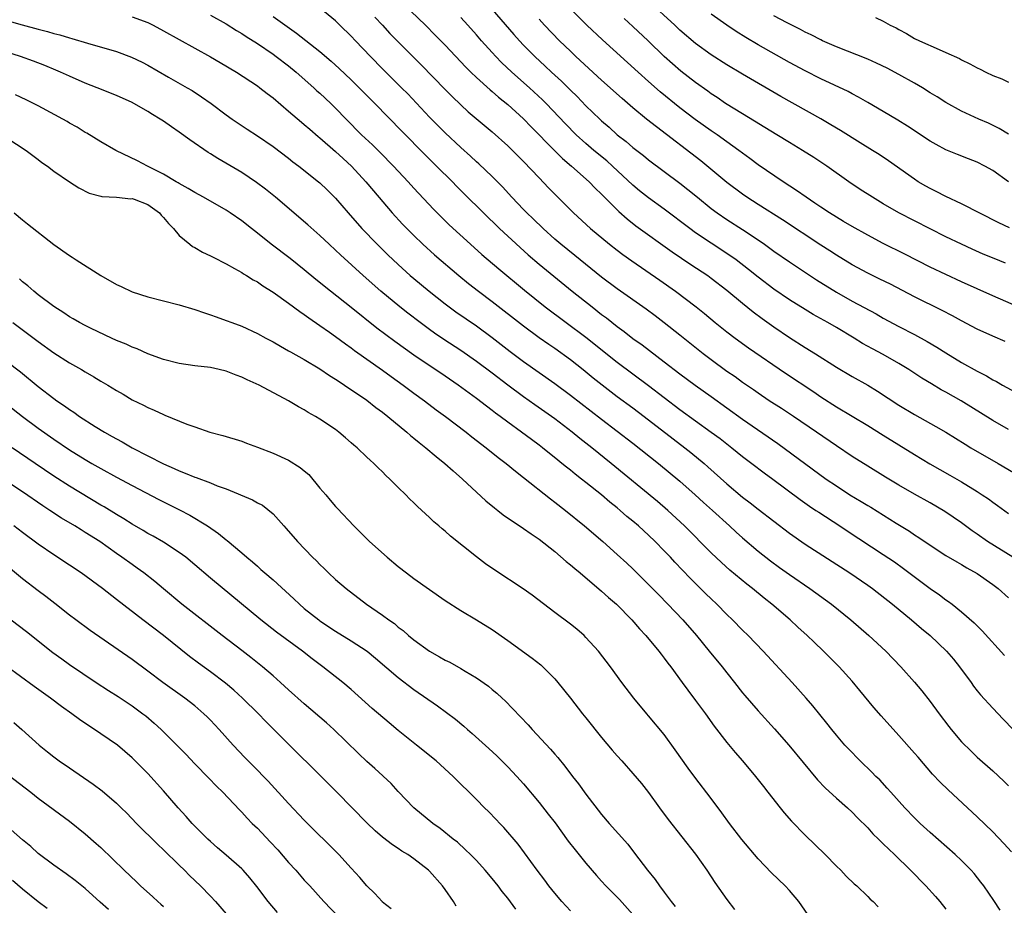
# Model space of a CAD drawing. Units: inches. Extents: x 2628000 to 2631000, y 1473000 to 1476000.
# Drawn here: x 2629153 to 2629278, y 1474509 to 1474622 of the extents above; entities that cross this region are included whole.
import ezdxf

# ---------------------------------------------------------------- set-up
doc = ezdxf.new("R2010")
doc.units = ezdxf.units.IN
doc.header["$MEASUREMENT"] = 0
doc.layers.add('LD26281473_2ft', color=230, linetype='Continuous')

msp = doc.modelspace()

# ---------------------------------------------------------------- linework, layer by layer
at = {"layer": 'LD26281473_2ft'}
for points, elevation in [([(2629201.68, 1474623.68), (2629204.48, 1474621), (2629205.74, 1474619.74), (2629207, 1474618.44), (2629209.64, 1474615.64), (2629210.3, 1474615), (2629211, 1474614.33), (2629212.74, 1474612.74), (2629213, 1474612.53), (2629213.81, 1474611.81), (2629215, 1474610.87), (2629217, 1474609.05), (2629217.99, 1474607.99), (2629220.97, 1474604.97), (2629221.98, 1474603.98), (2629223.15, 1474603), (2629225.41, 1474601), (2629226.18, 1474600.18), (2629227, 1474599.39), (2629227.18, 1474599.18), (2629229.18, 1474597.18), (2629230.25, 1474596.25), (2629231.37, 1474595.37), (2629236.02, 1474592.02), (2629238.41, 1474590.41), (2629240.55, 1474589), (2629241, 1474588.68), (2629243, 1474587.13), (2629245, 1474585.47), (2629246.37, 1474584.37), (2629247.52, 1474583.52), (2629249, 1474582.47), (2629251, 1474581.1), (2629253, 1474579.81), (2629254.31, 1474579), (2629257, 1474577.29), (2629259, 1474576.09), (2629261, 1474574.98), (2629262.24, 1474574.24), (2629265, 1474572.46), (2629267, 1474571.25), (2629269.72, 1474569.72), (2629270.97, 1474568.97), (2629273.45, 1474567.45), (2629274.19, 1474567), (2629277.69, 1474565), (2629284.48, 1474561)], 11052), ([(2629279.12, 1474595.12), (2629277.75, 1474595.75), (2629273, 1474598.16), (2629271, 1474599.1), (2629269.76, 1474599.76), (2629269, 1474600.13), (2629268.44, 1474600.44), (2629267.46, 1474601), (2629267, 1474601.3), (2629263.65, 1474603.65), (2629262.46, 1474604.46), (2629261.61, 1474605), (2629260.03, 1474605.97), (2629257.54, 1474607.54), (2629256.28, 1474608.28), (2629255, 1474609.02), (2629249.88, 1474611.88), (2629245, 1474614.74), (2629243, 1474615.92), (2629241, 1474617.2), (2629239, 1474618.66), (2629237, 1474620.38), (2629236.35, 1474621), (2629233, 1474624.05)], 11040), ([(2629167, 1474622.05), (2629169, 1474621.32), (2629169.67, 1474621), (2629171, 1474620.29), (2629173, 1474619.15), (2629177, 1474616.96), (2629178.25, 1474616.25), (2629180.33, 1474615), (2629183, 1474613.24), (2629183.33, 1474613), (2629184.26, 1474612.26), (2629185, 1474611.71), (2629187, 1474610.02), (2629188.62, 1474608.62), (2629189, 1474608.32), (2629189.7, 1474607.7), (2629190.77, 1474606.77), (2629191, 1474606.6), (2629193, 1474604.86), (2629193.96, 1474603.96), (2629195.02, 1474603), (2629196.86, 1474601), (2629197.83, 1474599.83), (2629200.24, 1474597), (2629201.56, 1474595.56), (2629202.1, 1474595), (2629203, 1474594.11), (2629204.16, 1474593), (2629205.66, 1474591.66), (2629208.76, 1474589), (2629209.99, 1474587.99), (2629211.27, 1474587), (2629213, 1474585.7), (2629217, 1474582.59), (2629219, 1474581.1), (2629220.23, 1474580.23), (2629221, 1474579.71), (2629223, 1474578.28), (2629224.63, 1474577), (2629225.93, 1474575.93), (2629227.05, 1474575.05), (2629229, 1474573.56), (2629231, 1474572.09), (2629232.44, 1474571), (2629236.14, 1474568.14), (2629237.65, 1474567), (2629238.4, 1474566.4), (2629240.1, 1474565), (2629240.58, 1474564.58), (2629243, 1474562.39), (2629245, 1474560.7), (2629245.97, 1474559.97), (2629247, 1474559.14), (2629251, 1474556.08), (2629253, 1474554.67), (2629258.7, 1474551), (2629261, 1474549.44), (2629261.61, 1474549), (2629264.17, 1474547), (2629266.6, 1474545), (2629267.89, 1474543.89), (2629268.97, 1474543), (2629271.08, 1474541), (2629271.96, 1474539.96), (2629272.75, 1474539), (2629274.22, 1474537), (2629274.54, 1474536.54), (2629275, 1474535.94), (2629275.42, 1474535.42), (2629277, 1474533.71), (2629278.33, 1474532.33), (2629279.59, 1474531)], 11062), ([(2629177, 1474622.27), (2629179, 1474621.18), (2629180.33, 1474620.33), (2629181, 1474619.94), (2629181.55, 1474619.55), (2629183, 1474618.65), (2629185, 1474617.3), (2629185.41, 1474617), (2629187, 1474615.79), (2629187.96, 1474615), (2629190.22, 1474613), (2629190.62, 1474612.62), (2629191, 1474612.3), (2629192.39, 1474611), (2629193, 1474610.41), (2629194.36, 1474609), (2629196.33, 1474607), (2629197.71, 1474605.71), (2629198.71, 1474604.71), (2629200.38, 1474603), (2629202.26, 1474601), (2629203, 1474600.18), (2629205.5, 1474597.5), (2629206.49, 1474596.49), (2629207.5, 1474595.5), (2629210.24, 1474593), (2629211.7, 1474591.7), (2629213.86, 1474589.86), (2629217.13, 1474587.13), (2629219.8, 1474585), (2629222.45, 1474583), (2629225, 1474581.11), (2629229, 1474577.95), (2629233, 1474574.95), (2629235, 1474573.4), (2629237, 1474571.89), (2629241, 1474569.01), (2629242.16, 1474568.16), (2629243.65, 1474567), (2629245, 1474565.9), (2629245.51, 1474565.51), (2629246.21, 1474565), (2629247.79, 1474563.79), (2629248.88, 1474563), (2629252.38, 1474560.38), (2629253.55, 1474559.55), (2629254.39, 1474559), (2629254.75, 1474558.75), (2629257.46, 1474557), (2629258.38, 1474556.38), (2629263, 1474553.36), (2629264.41, 1474552.41), (2629265.57, 1474551.57), (2629269, 1474549.02), (2629270.19, 1474548.19), (2629271, 1474547.57), (2629271.34, 1474547.34), (2629271.78, 1474547), (2629273, 1474546.01), (2629274.62, 1474544.62), (2629275, 1474544.22), (2629275.62, 1474543.62), (2629278.47, 1474540.47)], 11060), ([(2629185, 1474622.09), (2629187.99, 1474619.99), (2629191, 1474617.63), (2629192.42, 1474616.42), (2629193.47, 1474615.47), (2629195, 1474614.01), (2629196.03, 1474613), (2629198.02, 1474611), (2629201.45, 1474607.45), (2629204.43, 1474604.43), (2629205.91, 1474603), (2629207.92, 1474601), (2629208.44, 1474600.44), (2629209.43, 1474599.43), (2629211.88, 1474597), (2629213.94, 1474595), (2629216.57, 1474592.57), (2629217.63, 1474591.63), (2629219, 1474590.47), (2629223.25, 1474587), (2629225.77, 1474585), (2629227, 1474584.04), (2629227.6, 1474583.6), (2629229, 1474582.49), (2629229.87, 1474581.87), (2629231, 1474580.98), (2629232.16, 1474580.16), (2629235, 1474577.98), (2629237, 1474576.43), (2629238.96, 1474575), (2629241, 1474573.55), (2629245, 1474570.66), (2629249.53, 1474567.53), (2629255.71, 1474563), (2629257, 1474562.11), (2629258.72, 1474561), (2629260.15, 1474560.15), (2629261, 1474559.62), (2629261.39, 1474559.39), (2629264.64, 1474557.36), (2629266.33, 1474556.33), (2629267, 1474555.86), (2629267.54, 1474555.54), (2629269, 1474554.53), (2629271, 1474553.24), (2629272.4, 1474552.4), (2629273, 1474552.07), (2629273.66, 1474551.66), (2629275, 1474550.91), (2629277, 1474549.53), (2629277.69, 1474549), (2629279, 1474547.81)], 11058), ([(2629279.56, 1474553), (2629276.32, 1474555), (2629275, 1474555.94), (2629274.36, 1474556.36), (2629273, 1474557.39), (2629270.86, 1474558.86), (2629269, 1474559.94), (2629267, 1474561.07), (2629265, 1474562.23), (2629263.26, 1474563.26), (2629261, 1474564.64), (2629259, 1474565.89), (2629257, 1474567.23), (2629254.46, 1474569), (2629251.52, 1474571), (2629250, 1474572), (2629248.43, 1474573), (2629247, 1474573.96), (2629246.4, 1474574.4), (2629245, 1474575.35), (2629244.05, 1474576.05), (2629243, 1474576.76), (2629241, 1474578.22), (2629239.96, 1474579), (2629237, 1474581.39), (2629235, 1474582.97), (2629233.86, 1474583.86), (2629232.71, 1474584.71), (2629229, 1474587.32), (2629227, 1474588.81), (2629223.58, 1474591.58), (2629221.77, 1474593), (2629221, 1474593.66), (2629219.52, 1474595), (2629218.25, 1474596.25), (2629217.44, 1474597), (2629217, 1474597.45), (2629215.51, 1474599), (2629214.32, 1474600.32), (2629213, 1474601.66), (2629211.3, 1474603.3), (2629211, 1474603.55), (2629210.26, 1474604.26), (2629209, 1474605.36), (2629207, 1474607.23), (2629205, 1474609.26), (2629202.21, 1474612.21), (2629201.44, 1474613), (2629199, 1474615.43), (2629197.45, 1474617), (2629195.53, 1474619), (2629195, 1474619.58), (2629193.54, 1474621), (2629193, 1474621.55), (2629191.1, 1474623.1)], 11056), ([(2629198.03, 1474622.03), (2629198.98, 1474620.98), (2629199.95, 1474619.95), (2629201, 1474618.87), (2629203.95, 1474615.95), (2629207, 1474612.78), (2629207.88, 1474611.88), (2629209, 1474610.8), (2629209.94, 1474609.94), (2629213, 1474607.35), (2629215, 1474605.57), (2629215.59, 1474605), (2629217, 1474603.57), (2629219, 1474601.47), (2629220.22, 1474600.22), (2629223.41, 1474597), (2629225.59, 1474595), (2629228.01, 1474593), (2629229, 1474592.23), (2629229.7, 1474591.7), (2629230.87, 1474590.87), (2629234.43, 1474588.43), (2629236.46, 1474587), (2629239.09, 1474585), (2629240.14, 1474584.14), (2629241.51, 1474583), (2629243, 1474581.8), (2629244.05, 1474581), (2629245.77, 1474579.77), (2629250.51, 1474576.51), (2629254.12, 1474574.13), (2629255, 1474573.52), (2629257, 1474572.22), (2629261, 1474569.84), (2629263, 1474568.61), (2629265, 1474567.36), (2629267, 1474566.12), (2629268.96, 1474564.96), (2629271.5, 1474563.5), (2629273, 1474562.63), (2629275, 1474561.4), (2629275.63, 1474561), (2629276.45, 1474560.45), (2629277, 1474560.03), (2629277.61, 1474559.61), (2629279, 1474558.61)], 11054), ([(2629213.02, 1474623.02), (2629215.79, 1474619.79), (2629216.49, 1474619), (2629217, 1474618.46), (2629218.47, 1474617), (2629219.78, 1474615.78), (2629220.59, 1474615), (2629221.85, 1474613.85), (2629223, 1474612.71), (2629223.87, 1474611.87), (2629225, 1474610.71), (2629226.76, 1474609), (2629227, 1474608.78), (2629227.95, 1474607.95), (2629229, 1474606.99), (2629230.12, 1474606.12), (2629231, 1474605.37), (2629232.35, 1474604.35), (2629233, 1474603.81), (2629237, 1474600.8), (2629238.01, 1474600.01), (2629239.23, 1474599), (2629241, 1474597.58), (2629241.78, 1474597), (2629243, 1474596.17), (2629245, 1474594.89), (2629247, 1474593.56), (2629247.81, 1474593), (2629249, 1474592.14), (2629251, 1474590.76), (2629254.46, 1474588.46), (2629257, 1474586.87), (2629259, 1474585.74), (2629262.09, 1474584.09), (2629263, 1474583.56), (2629265, 1474582.5), (2629267, 1474581.46), (2629268.59, 1474580.59), (2629269.85, 1474579.85), (2629271, 1474579.11), (2629273, 1474577.91), (2629275, 1474576.78), (2629276.17, 1474576.17), (2629277, 1474575.68), (2629277.46, 1474575.46), (2629278.25, 1474575), (2629279.91, 1474574.09)], 11048), ([(2629281, 1474584.65), (2629277, 1474586.41), (2629273, 1474588.21), (2629271, 1474589.13), (2629269, 1474590.09), (2629265.74, 1474591.74), (2629263, 1474593.08), (2629261, 1474594.15), (2629259, 1474595.29), (2629257.93, 1474595.93), (2629257, 1474596.46), (2629256.13, 1474597), (2629255, 1474597.75), (2629254.26, 1474598.26), (2629253.13, 1474599), (2629251.89, 1474599.89), (2629250.18, 1474601), (2629247, 1474603.15), (2629245.95, 1474603.95), (2629245, 1474604.63), (2629244.53, 1474605), (2629243, 1474606.1), (2629241.75, 1474607), (2629241, 1474607.5), (2629238.94, 1474608.94), (2629237, 1474610.45), (2629234.5, 1474612.5), (2629233, 1474613.81), (2629231.66, 1474615), (2629227.13, 1474619.13), (2629225.12, 1474621), (2629223.06, 1474623.06)], 11044), ([(2629278.98, 1474600.98), (2629277, 1474602.42), (2629275.97, 1474603), (2629275, 1474603.5), (2629273.9, 1474603.9), (2629272.47, 1474604.47), (2629271, 1474605.08), (2629269.75, 1474605.75), (2629269, 1474606.19), (2629266.1, 1474608.1), (2629264.87, 1474608.87), (2629263, 1474609.96), (2629261, 1474611.1), (2629259.81, 1474611.81), (2629259, 1474612.22), (2629258.51, 1474612.51), (2629255, 1474614.14), (2629253, 1474615.15), (2629251, 1474616.24), (2629247, 1474618.49), (2629245.43, 1474619.43), (2629244.2, 1474620.2), (2629243, 1474621.01), (2629241, 1474622.41)], 11038), ([(2629279, 1474607.08), (2629277.81, 1474607.81), (2629276.46, 1474608.46), (2629275.22, 1474609), (2629273, 1474610.02), (2629271, 1474611.1), (2629269.86, 1474611.86), (2629269, 1474612.36), (2629268, 1474613), (2629267, 1474613.58), (2629265, 1474614.7), (2629263.5, 1474615.5), (2629262.14, 1474616.14), (2629261, 1474616.64), (2629257, 1474618.21), (2629255.23, 1474619), (2629255, 1474619.11), (2629253.76, 1474619.76), (2629253, 1474620.11), (2629252.43, 1474620.43), (2629250.7, 1474621.3), (2629249, 1474622.21)], 11036), ([(2629151, 1474621.58), (2629152.96, 1474621.04), (2629155, 1474620.49), (2629156.19, 1474620.19), (2629157, 1474619.94), (2629157.76, 1474619.76), (2629159, 1474619.38), (2629159.31, 1474619.31), (2629161.28, 1474618.72), (2629165, 1474617.65), (2629166.93, 1474616.93), (2629168.27, 1474616.27), (2629169, 1474615.89), (2629171.65, 1474614.35), (2629174.04, 1474613), (2629174.65, 1474612.65), (2629175.86, 1474611.86), (2629177.09, 1474611), (2629179, 1474609.55), (2629179.77, 1474609), (2629181.7, 1474607.7), (2629183, 1474606.87), (2629185, 1474605.51), (2629187, 1474603.99), (2629187.55, 1474603.55), (2629188.28, 1474603), (2629190.8, 1474601), (2629191, 1474600.84), (2629191.94, 1474599.94), (2629193, 1474598.89), (2629194.61, 1474597), (2629196.36, 1474595), (2629198.31, 1474593), (2629199.67, 1474591.67), (2629201, 1474590.41), (2629202.55, 1474589), (2629203, 1474588.61), (2629204.94, 1474587), (2629207, 1474585.39), (2629207.53, 1474585), (2629208.38, 1474584.38), (2629211, 1474582.58), (2629213, 1474581.09), (2629215.3, 1474579.3), (2629217, 1474578.03), (2629221, 1474575.21), (2629223, 1474573.72), (2629227, 1474570.63), (2629231, 1474567.57), (2629234.28, 1474565), (2629237, 1474562.74), (2629238.97, 1474561), (2629240.02, 1474560.02), (2629241.17, 1474559), (2629243.35, 1474557), (2629244.2, 1474556.2), (2629245, 1474555.49), (2629247, 1474553.8), (2629248.56, 1474552.56), (2629249.71, 1474551.71), (2629251, 1474550.78), (2629253.61, 1474549), (2629256.38, 1474547), (2629258.85, 1474545), (2629261.15, 1474543), (2629263.3, 1474541), (2629265.22, 1474539), (2629267, 1474537.03), (2629267.94, 1474535.94), (2629269, 1474534.59), (2629270.15, 1474533), (2629271.37, 1474531.37), (2629271.67, 1474531), (2629273, 1474529.43), (2629274.21, 1474528.21), (2629275, 1474527.47), (2629277, 1474525.7), (2629278.39, 1474524.39), (2629279, 1474523.78)], 11064), ([(2629279, 1474569.32), (2629277, 1474570.49), (2629272.93, 1474573), (2629271, 1474574.1), (2629270.41, 1474574.41), (2629269.15, 1474575.15), (2629267.9, 1474575.9), (2629266.25, 1474577), (2629265, 1474577.76), (2629263, 1474578.9), (2629261.62, 1474579.62), (2629260.34, 1474580.34), (2629259.28, 1474581), (2629257, 1474582.36), (2629255.9, 1474583), (2629254.04, 1474584.04), (2629253, 1474584.67), (2629251, 1474585.92), (2629249, 1474587.28), (2629247, 1474588.78), (2629245.78, 1474589.78), (2629244.19, 1474591), (2629243.5, 1474591.5), (2629241, 1474593.13), (2629239, 1474594.48), (2629238.27, 1474595), (2629235, 1474597.48), (2629233, 1474598.93), (2629231.85, 1474599.85), (2629231, 1474600.55), (2629228.38, 1474603), (2629227.66, 1474603.66), (2629226.02, 1474605), (2629225, 1474605.89), (2629223.76, 1474607), (2629222.38, 1474608.38), (2629219.91, 1474611), (2629219.46, 1474611.46), (2629217.78, 1474613), (2629215.51, 1474615), (2629214.22, 1474616.22), (2629213.46, 1474617), (2629213, 1474617.51), (2629211.65, 1474619), (2629211, 1474619.77), (2629209.9, 1474621), (2629209, 1474621.98)], 11050), ([(2629278.56, 1474580.56), (2629277, 1474581.24), (2629275, 1474582.17), (2629273, 1474583.2), (2629271.84, 1474583.84), (2629270.52, 1474584.52), (2629267, 1474586.3), (2629263.9, 1474587.9), (2629262.56, 1474588.56), (2629261, 1474589.29), (2629259, 1474590.38), (2629257, 1474591.6), (2629256.16, 1474592.16), (2629255, 1474592.89), (2629250.12, 1474596.12), (2629247, 1474598.08), (2629245.57, 1474599), (2629245, 1474599.4), (2629243, 1474600.89), (2629239.67, 1474603.67), (2629234, 1474608), (2629232.75, 1474609), (2629231, 1474610.44), (2629229.62, 1474611.62), (2629227, 1474613.97), (2629223.72, 1474617), (2629223, 1474617.67), (2629221.63, 1474619), (2629219.68, 1474621), (2629219, 1474621.75)], 11046), ([(2629278.6, 1474590.6), (2629277.17, 1474591.17), (2629275.75, 1474591.75), (2629274.36, 1474592.36), (2629272.97, 1474593), (2629271, 1474593.96), (2629267, 1474595.99), (2629265, 1474597.03), (2629263, 1474598.17), (2629261.6, 1474599), (2629260.02, 1474600.02), (2629258.59, 1474601), (2629255.79, 1474603), (2629254.11, 1474604.11), (2629252.68, 1474605), (2629251, 1474606), (2629249.4, 1474607), (2629245, 1474609.67), (2629242.85, 1474611), (2629241.75, 1474611.75), (2629241, 1474612.23), (2629240.56, 1474612.56), (2629239, 1474613.67), (2629237.13, 1474615.13), (2629236.06, 1474616.06), (2629235.01, 1474617), (2629232.95, 1474619), (2629231, 1474620.85), (2629229.87, 1474621.87)], 11042), ([(2629262, 1474622), (2629263, 1474621.5), (2629263.89, 1474621), (2629264.64, 1474620.64), (2629265, 1474620.43), (2629265.94, 1474619.94), (2629267, 1474619.31), (2629267.63, 1474619), (2629270.13, 1474617.87), (2629271, 1474617.52), (2629272.73, 1474616.73), (2629273, 1474616.59), (2629274.07, 1474616.07), (2629275, 1474615.55), (2629275.37, 1474615.37), (2629276.08, 1474615), (2629277, 1474614.55), (2629278.13, 1474614.13), (2629279, 1474613.73)], 11034), ([(2629279.36, 1474515.36), (2629278.42, 1474516.42), (2629277, 1474517.9), (2629275, 1474519.84), (2629271.27, 1474523.27), (2629270.26, 1474524.26), (2629269.3, 1474525.3), (2629267.44, 1474527.44), (2629267, 1474527.96), (2629265, 1474530.23), (2629262.73, 1474532.73), (2629261.79, 1474533.79), (2629259.99, 1474535.99), (2629259, 1474537.17), (2629257.34, 1474539), (2629255.35, 1474541), (2629254.14, 1474542.14), (2629253.27, 1474543), (2629252.08, 1474544.08), (2629251.09, 1474545), (2629248.75, 1474547), (2629247.77, 1474547.77), (2629246.3, 1474549), (2629245.56, 1474549.56), (2629243.37, 1474551.37), (2629242.32, 1474552.32), (2629241, 1474553.59), (2629237.58, 1474557), (2629235.44, 1474559), (2629234.13, 1474560.13), (2629228.23, 1474565), (2629225.74, 1474567), (2629224.2, 1474568.2), (2629223.23, 1474569), (2629221, 1474570.69), (2629218.47, 1474572.47), (2629217, 1474573.51), (2629215, 1474575.01), (2629213, 1474576.54), (2629211, 1474578.02), (2629209, 1474579.43), (2629206.84, 1474580.84), (2629205.65, 1474581.65), (2629205, 1474582.12), (2629203.81, 1474583), (2629202.21, 1474584.21), (2629201.21, 1474585), (2629198.79, 1474587), (2629196.54, 1474589), (2629193.63, 1474591.63), (2629193, 1474592.24), (2629192.17, 1474593), (2629191, 1474594.12), (2629189.47, 1474595.47), (2629185.32, 1474599), (2629184.05, 1474600.05), (2629182.91, 1474600.91), (2629181, 1474602.16), (2629177.94, 1474603.94), (2629177, 1474604.56), (2629176.72, 1474604.72), (2629174.35, 1474606.35), (2629173, 1474607.34), (2629172.01, 1474608.01), (2629171, 1474608.72), (2629170.58, 1474609), (2629169.59, 1474609.59), (2629169, 1474609.98), (2629167, 1474611.12), (2629165, 1474612.02), (2629162.54, 1474613), (2629161, 1474613.59), (2629159, 1474614.47), (2629157.85, 1474615), (2629157.26, 1474615.26), (2629155.84, 1474615.84), (2629154.4, 1474616.4), (2629152.71, 1474617), (2629151, 1474617.53)], 11066), ([(2629277.92, 1474507.92), (2629277.13, 1474509.13), (2629275.84, 1474511), (2629275.48, 1474511.48), (2629274.59, 1474512.59), (2629274.22, 1474513), (2629273, 1474514.24), (2629272.2, 1474515), (2629269, 1474517.82), (2629267.72, 1474519), (2629267, 1474519.7), (2629265.74, 1474521), (2629263.94, 1474523), (2629263.51, 1474523.51), (2629262.54, 1474524.54), (2629262.06, 1474525), (2629261.54, 1474525.54), (2629260.03, 1474527), (2629258.53, 1474528.53), (2629258.1, 1474529), (2629257, 1474530.27), (2629256.4, 1474531), (2629255.79, 1474531.79), (2629254, 1474534), (2629253.13, 1474535), (2629251.36, 1474537), (2629247.66, 1474541), (2629245.72, 1474543), (2629245, 1474543.7), (2629243.74, 1474545), (2629243, 1474545.7), (2629241.72, 1474547), (2629241, 1474547.68), (2629240.33, 1474548.33), (2629238.33, 1474550.33), (2629236.37, 1474552.37), (2629235.79, 1474553), (2629235, 1474553.83), (2629233.86, 1474555), (2629233, 1474555.83), (2629232.38, 1474556.38), (2629231.72, 1474557), (2629231, 1474557.62), (2629230.23, 1474558.23), (2629229.37, 1474559), (2629229, 1474559.31), (2629228.05, 1474560.05), (2629227, 1474560.97), (2629225, 1474562.57), (2629224.44, 1474563), (2629223.61, 1474563.61), (2629223, 1474564.13), (2629222.51, 1474564.51), (2629221.92, 1474565), (2629221.4, 1474565.4), (2629219.45, 1474567), (2629219, 1474567.34), (2629218.04, 1474568.04), (2629216.77, 1474569), (2629215, 1474570.26), (2629214.02, 1474571), (2629213.43, 1474571.43), (2629213, 1474571.77), (2629212.3, 1474572.3), (2629211, 1474573.31), (2629208.66, 1474575), (2629207, 1474576.16), (2629203, 1474578.84), (2629200.58, 1474580.58), (2629198.29, 1474582.29), (2629195, 1474584.92), (2629192.34, 1474587), (2629190.49, 1474588.49), (2629189, 1474589.75), (2629187.2, 1474591.2), (2629184.77, 1474593), (2629183, 1474594.41), (2629182.23, 1474595), (2629181, 1474595.99), (2629179.54, 1474597), (2629179, 1474597.35), (2629176.12, 1474599), (2629175, 1474599.6), (2629174.14, 1474600.14), (2629173, 1474600.76), (2629172.86, 1474600.86), (2629172.61, 1474601), (2629171, 1474601.96), (2629168.95, 1474603), (2629167.67, 1474603.67), (2629164.91, 1474605), (2629163, 1474606.08), (2629161.19, 1474607.19), (2629161, 1474607.29), (2629159.95, 1474607.95), (2629159, 1474608.48), (2629158.68, 1474608.68), (2629155, 1474610.67), (2629153.46, 1474611.46), (2629152.11, 1474612.11)], 11068), ([(2629151, 1474606.59), (2629153.47, 1474605), (2629155, 1474603.84), (2629155.47, 1474603.47), (2629156.16, 1474603), (2629157, 1474602.35), (2629158.99, 1474600.99), (2629160.2, 1474600.2), (2629161.52, 1474599.52), (2629163, 1474599.16), (2629163.12, 1474599.12), (2629165, 1474599.04), (2629166.81, 1474598.81), (2629167, 1474598.83), (2629167.25, 1474598.75), (2629169, 1474598.08), (2629170.5, 1474597), (2629170.71, 1474596.71), (2629171, 1474596.44), (2629171.65, 1474595.65), (2629172.28, 1474595), (2629173, 1474594.1), (2629174.39, 1474593), (2629174.71, 1474592.71), (2629175, 1474592.57), (2629175.99, 1474591.99), (2629177, 1474591.53), (2629177.34, 1474591.34), (2629179, 1474590.51), (2629180.09, 1474589.91), (2629181, 1474589.38), (2629181.23, 1474589.23), (2629181.63, 1474589), (2629182.47, 1474588.47), (2629183, 1474588.19), (2629183.7, 1474587.7), (2629185, 1474586.9), (2629187, 1474585.48), (2629188.42, 1474584.42), (2629189, 1474584.03), (2629189.59, 1474583.59), (2629191, 1474582.63), (2629192.22, 1474581.78), (2629193, 1474581.22), (2629194.26, 1474580.26), (2629195, 1474579.76), (2629195.43, 1474579.43), (2629199, 1474576.92), (2629200.1, 1474576.1), (2629201.63, 1474575), (2629203, 1474573.97), (2629204.35, 1474573), (2629205.86, 1474571.86), (2629207.04, 1474571), (2629209.68, 1474569), (2629210.41, 1474568.41), (2629212.26, 1474567), (2629213.77, 1474565.77), (2629214.78, 1474565), (2629215.99, 1474563.99), (2629217, 1474563.21), (2629220.45, 1474560.45), (2629221, 1474560.06), (2629222.36, 1474559), (2629224.82, 1474557), (2629227.16, 1474555), (2629229, 1474553.37), (2629230.24, 1474552.24), (2629231, 1474551.54), (2629233, 1474549.54), (2629234.25, 1474548.25), (2629235.48, 1474547), (2629237.37, 1474545), (2629239.11, 1474543), (2629240.76, 1474541), (2629242.4, 1474539), (2629243, 1474538.22), (2629243.98, 1474537), (2629245, 1474535.7), (2629245.32, 1474535.32), (2629247, 1474533.39), (2629249.09, 1474531.09), (2629250.91, 1474529), (2629254.58, 1474524.58), (2629255.56, 1474523.56), (2629257, 1474522.23), (2629258.4, 1474521), (2629259, 1474520.43), (2629259.7, 1474519.7), (2629261, 1474518.42), (2629261.67, 1474517.67), (2629262.37, 1474517), (2629262.68, 1474516.68), (2629263, 1474516.4), (2629263.69, 1474515.69), (2629264.44, 1474515), (2629266.47, 1474513), (2629268.44, 1474511), (2629269.65, 1474509.65), (2629270.22, 1474509), (2629271, 1474508.02)], 11070), ([(2629151.91, 1474597), (2629153, 1474596.11), (2629153.63, 1474595.63), (2629157, 1474592.99), (2629159, 1474591.56), (2629159.34, 1474591.34), (2629159.85, 1474591), (2629163.01, 1474589), (2629165, 1474587.88), (2629165.61, 1474587.61), (2629167, 1474586.94), (2629169, 1474586.3), (2629173, 1474585.26), (2629175, 1474584.66), (2629176.23, 1474584.23), (2629177, 1474583.99), (2629177.72, 1474583.72), (2629179, 1474583.28), (2629179.72, 1474583), (2629181, 1474582.53), (2629183, 1474581.61), (2629184.09, 1474581), (2629185, 1474580.52), (2629185.96, 1474579.96), (2629187, 1474579.4), (2629187.25, 1474579.25), (2629189, 1474578.28), (2629191, 1474577.09), (2629192.24, 1474576.24), (2629193, 1474575.76), (2629193.45, 1474575.45), (2629194.15, 1474575), (2629197, 1474573.07), (2629198.15, 1474572.15), (2629199, 1474571.54), (2629199.69, 1474571), (2629202.12, 1474569), (2629202.57, 1474568.57), (2629203, 1474568.24), (2629203.67, 1474567.67), (2629204.54, 1474567), (2629205.86, 1474565.86), (2629206.97, 1474565), (2629208.03, 1474564.03), (2629209.22, 1474563), (2629212.21, 1474560.21), (2629213.31, 1474559.31), (2629213.73, 1474559), (2629214.43, 1474558.43), (2629217, 1474556.7), (2629217.98, 1474555.98), (2629219, 1474555.31), (2629221, 1474553.73), (2629222.47, 1474552.47), (2629223, 1474552.05), (2629223.56, 1474551.55), (2629224.24, 1474551), (2629227, 1474548.68), (2629227.88, 1474547.88), (2629228.9, 1474547), (2629230.86, 1474545), (2629231.85, 1474543.85), (2629232.65, 1474543), (2629234.31, 1474541), (2629234.6, 1474540.6), (2629235, 1474540.1), (2629235.46, 1474539.46), (2629235.83, 1474539), (2629237.31, 1474537), (2629238.01, 1474536.01), (2629239, 1474534.72), (2629240.26, 1474533), (2629241.4, 1474531.4), (2629243, 1474529.35), (2629244.07, 1474528.07), (2629245.01, 1474527), (2629246.68, 1474525), (2629247.69, 1474523.69), (2629248.26, 1474523), (2629249.8, 1474521), (2629250.34, 1474520.34), (2629251.26, 1474519.26), (2629253, 1474517.48), (2629255.56, 1474515), (2629257, 1474513.54), (2629257.56, 1474513), (2629258.27, 1474512.27), (2629259.29, 1474511.29), (2629259.62, 1474511), (2629261, 1474509.67), (2629261.33, 1474509.33), (2629261.69, 1474509), (2629262.32, 1474508.32)], 11072), ([(2629253.36, 1474507.36), (2629252.2, 1474509), (2629251, 1474510.4), (2629250.44, 1474511), (2629248.69, 1474512.69), (2629247, 1474514.48), (2629244.92, 1474516.92), (2629243.33, 1474519), (2629242.36, 1474520.36), (2629241, 1474522.18), (2629238.91, 1474524.91), (2629238.07, 1474526.07), (2629236.41, 1474528.41), (2629235, 1474530.34), (2629233, 1474532.76), (2629232.79, 1474533), (2629231.12, 1474535), (2629229.6, 1474537), (2629228.13, 1474539), (2629226.6, 1474541), (2629225, 1474542.76), (2629224.75, 1474543), (2629223.81, 1474543.81), (2629223, 1474544.45), (2629221, 1474545.95), (2629218.14, 1474548.14), (2629216.99, 1474548.99), (2629213.35, 1474551.35), (2629212.17, 1474552.17), (2629211, 1474553.06), (2629207.7, 1474555.7), (2629207, 1474556.33), (2629206.62, 1474556.62), (2629206.2, 1474557), (2629205.54, 1474557.54), (2629205, 1474558.08), (2629203.48, 1474559.48), (2629203, 1474559.96), (2629202.46, 1474560.47), (2629201.96, 1474561), (2629201, 1474561.93), (2629199.93, 1474563), (2629199.44, 1474563.44), (2629199, 1474563.9), (2629198.43, 1474564.43), (2629197.87, 1474565), (2629197.4, 1474565.4), (2629197, 1474565.81), (2629195.74, 1474567), (2629195.33, 1474567.33), (2629195, 1474567.64), (2629194.26, 1474568.26), (2629193.42, 1474569), (2629193, 1474569.31), (2629191, 1474570.67), (2629190.44, 1474571), (2629189.51, 1474571.51), (2629189, 1474571.85), (2629188.24, 1474572.24), (2629186.99, 1474573), (2629183.24, 1474575), (2629181.68, 1474575.68), (2629181, 1474576.02), (2629180.28, 1474576.28), (2629179, 1474576.79), (2629178.13, 1474577), (2629177, 1474577.24), (2629175, 1474577.48), (2629173, 1474577.77), (2629171, 1474578.28), (2629169, 1474579.02), (2629167.63, 1474579.63), (2629167, 1474579.86), (2629166.22, 1474580.22), (2629165, 1474580.71), (2629164.36, 1474581), (2629161.78, 1474582.22), (2629161, 1474582.61), (2629160.26, 1474583), (2629159.48, 1474583.48), (2629159, 1474583.73), (2629158.26, 1474584.26), (2629157, 1474585.04), (2629155, 1474586.54), (2629154.42, 1474587), (2629153.67, 1474587.67), (2629153, 1474588.2), (2629152.58, 1474588.58)], 11074), ([(2629151.76, 1474583), (2629155, 1474580.56), (2629157, 1474579.11), (2629159, 1474577.86), (2629160.52, 1474577), (2629161, 1474576.71), (2629162.08, 1474576.08), (2629163, 1474575.5), (2629163.87, 1474575), (2629165, 1474574.3), (2629165.83, 1474573.83), (2629167, 1474573.13), (2629168.43, 1474572.43), (2629169, 1474572.13), (2629169.8, 1474571.8), (2629171, 1474571.24), (2629171.18, 1474571.18), (2629173.98, 1474570.02), (2629175, 1474569.65), (2629176.93, 1474569), (2629178.58, 1474568.58), (2629181, 1474567.84), (2629181.6, 1474567.6), (2629183, 1474567.08), (2629185, 1474566.31), (2629187, 1474565.4), (2629188.47, 1474564.47), (2629189, 1474564.03), (2629189.57, 1474563.57), (2629191, 1474561.83), (2629191.73, 1474561), (2629192.3, 1474560.3), (2629193, 1474559.48), (2629193.24, 1474559.24), (2629195.32, 1474557), (2629197.35, 1474555), (2629199.59, 1474553), (2629201, 1474551.82), (2629202.05, 1474551), (2629203, 1474550.3), (2629207, 1474547.49), (2629209, 1474546.2), (2629211, 1474545.01), (2629213, 1474543.77), (2629215, 1474542.36), (2629218.13, 1474540.13), (2629219.24, 1474539.24), (2629219.5, 1474539), (2629221, 1474537.45), (2629221.39, 1474537), (2629223, 1474535.01), (2629224.57, 1474533), (2629225, 1474532.48), (2629227, 1474529.98), (2629228.36, 1474528.36), (2629229, 1474527.62), (2629229.57, 1474527), (2629231, 1474525.39), (2629232.08, 1474524.08), (2629233, 1474522.93), (2629234.39, 1474521), (2629235.51, 1474519.51), (2629239, 1474515.05), (2629240.43, 1474513), (2629241.45, 1474511.45), (2629243, 1474509.25), (2629244, 1474508)], 11076), ([(2629151, 1474578.03), (2629152.72, 1474576.72), (2629155, 1474574.84), (2629157, 1474573.28), (2629157.39, 1474573), (2629158.35, 1474572.35), (2629159, 1474571.87), (2629159.53, 1474571.53), (2629160.27, 1474571), (2629162.28, 1474569.72), (2629163.46, 1474569), (2629164.45, 1474568.45), (2629165, 1474568.12), (2629165.74, 1474567.74), (2629166.99, 1474567), (2629171, 1474564.95), (2629172.36, 1474564.36), (2629173, 1474564.05), (2629173.77, 1474563.77), (2629175, 1474563.23), (2629175.18, 1474563.18), (2629177, 1474562.5), (2629177.85, 1474562.15), (2629179, 1474561.74), (2629182.36, 1474560.36), (2629183, 1474559.95), (2629183.66, 1474559.66), (2629185, 1474558.57), (2629186.37, 1474557), (2629186.68, 1474556.68), (2629188.11, 1474555), (2629190.06, 1474553), (2629190.55, 1474552.55), (2629191, 1474552.07), (2629191.55, 1474551.55), (2629192.11, 1474551), (2629193, 1474550.16), (2629194.33, 1474549), (2629196.95, 1474547), (2629199, 1474545.61), (2629199.81, 1474545), (2629200.52, 1474544.52), (2629201, 1474544.09), (2629201.63, 1474543.63), (2629202.33, 1474543), (2629203, 1474542.45), (2629204.98, 1474541), (2629206.28, 1474540.28), (2629207, 1474539.86), (2629207.58, 1474539.58), (2629209, 1474538.79), (2629209.55, 1474538.45), (2629211, 1474537.59), (2629212.52, 1474536.52), (2629213, 1474536.11), (2629213.62, 1474535.62), (2629214.27, 1474535), (2629214.66, 1474534.66), (2629217.6, 1474531.6), (2629218.11, 1474531), (2629220.47, 1474528.47), (2629221, 1474527.84), (2629221.4, 1474527.4), (2629222.3, 1474526.3), (2629223.27, 1474525), (2629224.04, 1474524.04), (2629225, 1474522.71), (2629227, 1474520.11), (2629227.95, 1474519), (2629230.33, 1474516.33), (2629231.21, 1474515.21), (2629232.87, 1474513), (2629233.82, 1474511.82), (2629234.39, 1474511), (2629235, 1474510.21), (2629235.9, 1474509), (2629236.39, 1474508.39)], 11078), ([(2629151, 1474572.58), (2629152.98, 1474571), (2629155, 1474569.5), (2629157, 1474568.09), (2629159, 1474566.74), (2629161, 1474565.51), (2629161.86, 1474565), (2629163, 1474564.34), (2629165, 1474563.23), (2629167, 1474562.16), (2629170.39, 1474560.39), (2629173.05, 1474559.05), (2629174.37, 1474558.37), (2629176.62, 1474557), (2629178.04, 1474556.04), (2629179, 1474555.24), (2629179.14, 1474555.14), (2629181, 1474553.58), (2629181.66, 1474553), (2629182.4, 1474552.4), (2629183, 1474551.85), (2629183.46, 1474551.46), (2629183.96, 1474551), (2629185, 1474550.1), (2629187.68, 1474547.68), (2629188.37, 1474547), (2629189, 1474546.47), (2629190.84, 1474545), (2629191, 1474544.88), (2629193, 1474543.57), (2629195, 1474542.34), (2629197.02, 1474541.02), (2629198.11, 1474540.11), (2629201, 1474537.62), (2629203, 1474536.1), (2629206.02, 1474534.02), (2629208.31, 1474532.31), (2629209.4, 1474531.4), (2629209.84, 1474531), (2629210.47, 1474530.47), (2629212.57, 1474528.57), (2629213.61, 1474527.61), (2629215, 1474526.22), (2629216.14, 1474525), (2629217, 1474524.03), (2629219, 1474521.66), (2629220.18, 1474520.18), (2629221.06, 1474519.06), (2629222.73, 1474516.73), (2629223.6, 1474515.6), (2629225, 1474513.9), (2629226.33, 1474512.33), (2629227, 1474511.61), (2629227.54, 1474511), (2629229, 1474509.56), (2629229.27, 1474509.27), (2629231, 1474507.36)], 11080), ([(2629223, 1474507.82), (2629221.9, 1474509), (2629221, 1474510.06), (2629220.26, 1474511), (2629219.74, 1474511.74), (2629218.78, 1474513), (2629216.33, 1474516.33), (2629214.48, 1474518.48), (2629213.97, 1474519), (2629213.51, 1474519.51), (2629212.52, 1474520.52), (2629212.02, 1474521), (2629211, 1474522.06), (2629208.04, 1474525), (2629205.85, 1474527), (2629203.35, 1474529), (2629201, 1474530.85), (2629199.83, 1474531.83), (2629197.69, 1474533.69), (2629195, 1474536.1), (2629193.94, 1474537), (2629191.36, 1474539), (2629190.01, 1474540.01), (2629188.79, 1474541), (2629185.45, 1474543.45), (2629183.44, 1474545), (2629177, 1474550.35), (2629175, 1474552.05), (2629173.84, 1474553), (2629173, 1474553.63), (2629171, 1474554.94), (2629169.69, 1474555.69), (2629169, 1474556.06), (2629168.42, 1474556.42), (2629167, 1474557.23), (2629165.92, 1474557.92), (2629165, 1474558.46), (2629163.43, 1474559.43), (2629163, 1474559.67), (2629159, 1474562.07), (2629157, 1474563.35), (2629154.61, 1474565), (2629151.68, 1474567)], 11082), ([(2629216.04, 1474508.04), (2629215, 1474509.42), (2629214.28, 1474510.28), (2629213.76, 1474511), (2629213, 1474511.96), (2629212.12, 1474513), (2629211, 1474514.24), (2629210.26, 1474515), (2629209.62, 1474515.62), (2629208.58, 1474516.58), (2629208.04, 1474517), (2629206.36, 1474518.36), (2629205.42, 1474519), (2629203, 1474521), (2629201, 1474523.09), (2629200.08, 1474524.08), (2629198.02, 1474526.02), (2629197, 1474526.92), (2629195.93, 1474527.93), (2629192.76, 1474531), (2629191.84, 1474531.84), (2629189, 1474534.29), (2629187, 1474536.06), (2629185.97, 1474537), (2629185, 1474537.84), (2629183.65, 1474539), (2629182.18, 1474540.18), (2629181, 1474541.1), (2629178.5, 1474543), (2629173.36, 1474547), (2629171, 1474548.95), (2629169.9, 1474549.9), (2629168.49, 1474551), (2629167.63, 1474551.63), (2629167, 1474552.06), (2629165.69, 1474553), (2629165, 1474553.47), (2629162.86, 1474555), (2629161, 1474556.18), (2629160.49, 1474556.49), (2629159.67, 1474557), (2629157.99, 1474557.99), (2629156.49, 1474559), (2629155.58, 1474559.58), (2629153, 1474561.36), (2629151, 1474562.69)], 11084), ([(2629208.4, 1474508.4), (2629208.06, 1474509), (2629207, 1474510.56), (2629206.68, 1474511), (2629205, 1474512.88), (2629204.87, 1474513), (2629203, 1474514.46), (2629202.23, 1474515), (2629201.46, 1474515.46), (2629201, 1474515.8), (2629200.25, 1474516.25), (2629199, 1474517.25), (2629198.05, 1474518.05), (2629197.02, 1474519.02), (2629193.16, 1474523), (2629191.17, 1474525), (2629187, 1474529.1), (2629184.05, 1474532.05), (2629183.13, 1474533), (2629181.1, 1474535), (2629180, 1474536), (2629178.91, 1474536.91), (2629177, 1474538.35), (2629175.47, 1474539.47), (2629174.34, 1474540.34), (2629171, 1474543), (2629168.35, 1474545), (2629165, 1474547.62), (2629163.21, 1474549), (2629160.49, 1474551), (2629159, 1474552.01), (2629157, 1474553.32), (2629155, 1474554.68), (2629153, 1474556.16), (2629151.89, 1474557)], 11086), ([(2629200.08, 1474508.08), (2629199, 1474508.93), (2629198.93, 1474509), (2629198.03, 1474510.03), (2629197, 1474511.03), (2629196.09, 1474512.09), (2629195, 1474513.26), (2629193.4, 1474515), (2629189, 1474519.41), (2629187, 1474521.52), (2629184.37, 1474524.37), (2629182.41, 1474526.41), (2629181.41, 1474527.41), (2629179.89, 1474529), (2629178.1, 1474531), (2629177, 1474532.18), (2629176.6, 1474532.6), (2629176.18, 1474533), (2629175, 1474534), (2629173.72, 1474535), (2629170.94, 1474537), (2629169, 1474538.46), (2629167, 1474539.93), (2629161.65, 1474543.65), (2629159.79, 1474545), (2629159, 1474545.61), (2629157.11, 1474547.11), (2629155.98, 1474547.98), (2629155, 1474548.71), (2629153, 1474550.23), (2629149.63, 1474553)], 11088), ([(2629151.54, 1474545), (2629153.51, 1474543.51), (2629156.85, 1474540.85), (2629158.01, 1474540.01), (2629159, 1474539.31), (2629162.4, 1474537), (2629163.97, 1474535.97), (2629165.2, 1474535.2), (2629167, 1474534.01), (2629168.38, 1474533), (2629168.73, 1474532.73), (2629169.81, 1474531.81), (2629170.69, 1474531), (2629172.72, 1474529), (2629173.85, 1474527.85), (2629175, 1474526.6), (2629176.78, 1474524.78), (2629177.77, 1474523.77), (2629178.59, 1474523), (2629180.72, 1474520.72), (2629181, 1474520.43), (2629181.68, 1474519.68), (2629182.35, 1474519), (2629183, 1474518.37), (2629184.65, 1474516.65), (2629185.61, 1474515.61), (2629187, 1474513.99), (2629187.9, 1474513), (2629189, 1474511.75), (2629189.69, 1474511), (2629191.48, 1474509), (2629193.4, 1474507)], 11090), ([(2629185.59, 1474507.59), (2629184.4, 1474509), (2629182.92, 1474510.92), (2629182.02, 1474512.02), (2629181.17, 1474513), (2629181, 1474513.17), (2629179, 1474514.95), (2629177.89, 1474515.89), (2629177, 1474516.68), (2629176.66, 1474517), (2629174.68, 1474519), (2629173.89, 1474519.89), (2629172.87, 1474521), (2629171, 1474523.17), (2629169, 1474525.38), (2629167, 1474527.38), (2629165.11, 1474529), (2629163, 1474530.46), (2629162.19, 1474531), (2629161.45, 1474531.45), (2629160.25, 1474532.25), (2629159.27, 1474533), (2629157.95, 1474533.95), (2629156.57, 1474535), (2629154.47, 1474536.47), (2629151, 1474539.03)], 11092), ([(2629151.88, 1474531.88), (2629152.92, 1474531), (2629155.12, 1474529), (2629156.16, 1474528.16), (2629157, 1474527.49), (2629157.67, 1474527), (2629159, 1474526.08), (2629162.02, 1474524.02), (2629163.16, 1474523.16), (2629165, 1474521.58), (2629165.61, 1474521), (2629166.31, 1474520.31), (2629167.57, 1474519), (2629170.28, 1474516.28), (2629171, 1474515.62), (2629173, 1474513.67), (2629173.68, 1474513), (2629174.33, 1474512.33), (2629175.72, 1474511), (2629177, 1474509.7), (2629177.66, 1474509), (2629179, 1474507.43)], 11094), ([(2629148.78, 1474527), (2629154.03, 1474523), (2629155, 1474522.23), (2629159, 1474519.26), (2629161, 1474517.68), (2629162.42, 1474516.42), (2629163, 1474515.9), (2629165.98, 1474513), (2629167.54, 1474511.54), (2629168.08, 1474511), (2629169.63, 1474509.63), (2629170.28, 1474509), (2629170.67, 1474508.67), (2629171, 1474508.36)], 11096), ([(2629163.99, 1474507.99), (2629162.93, 1474508.93), (2629161, 1474510.67), (2629159.71, 1474511.71), (2629158.56, 1474512.56), (2629157, 1474513.65), (2629155, 1474515.16), (2629154.03, 1474516.03), (2629153, 1474516.88), (2629150.8, 1474518.8)], 11098), ([(2629156.13, 1474508.13), (2629155, 1474508.99), (2629153, 1474510.61), (2629151.7, 1474511.7)], 11100)]:
    msp.add_lwpolyline(points, dxfattribs=dict(at, elevation=elevation))

doc.saveas('drawing.dxf')
